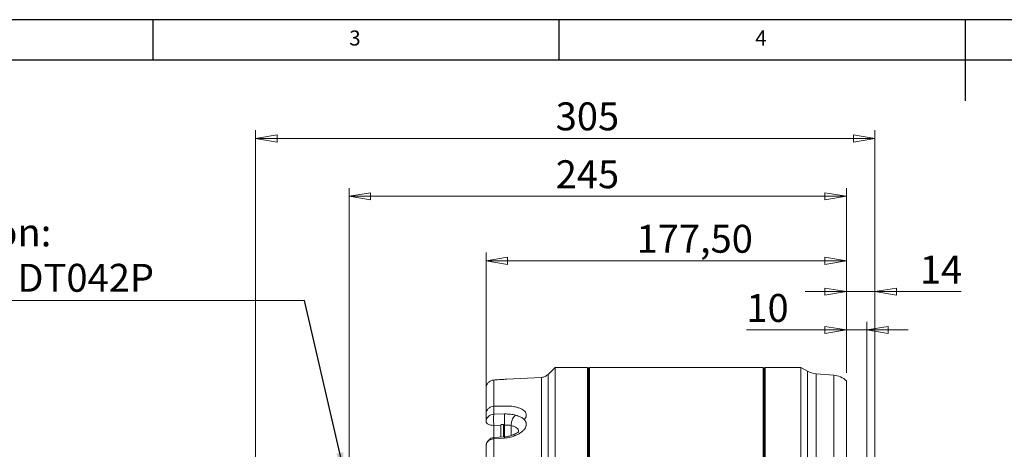
# Model space of a CAD drawing. Units: millimetres. Extents: x 5 to 415, y 5 to 292.
# Drawn here: x 94 to 215, y 239 to 292 of the extents above; entities that cross this region are included whole.
import ezdxf

# ---------------------------------------------------------------- set-up
doc = ezdxf.new("R2010")
doc.units = ezdxf.units.MM
doc.styles.add('SLDTEXTSTYLE3', font='TXT', dxfattribs={"width": 0.75})
doc.dimstyles.new('SLDDIMSTYLE0', dxfattribs={"dimtxt": 3.439583, "dimasz": 2.645833, "dimexe": 0, "dimexo": 0.0625, "dimgap": 0.859896, "dimtad": 1, "dimlfac": 4, "dimrnd": 1e-09, "dimzin": 12, "dimdsep": 46, "dimtxsty": 'SLDTEXTSTYLE3', "dimblk1": 'CLOSED', "dimblk2": 'CLOSED', "dimsah": 1, "dimcen": 0.09, "dimadec": 0, "dimazin": 3, "dimtfac": 1, "dimtofl": 0, "dimtmove": 0, "dimatfit": 3, "dimldrblk": 'CLOSED', "dimfxl": 1, "dimfrac": 2, "dimtolj": 1, "dimtzin": 12, "dimarcsym": 0})
doc.dimstyles.new('SLDDIMSTYLE2', dxfattribs={"dimtxt": 3.439583, "dimasz": 2.645833, "dimexe": 0, "dimexo": 0.0625, "dimgap": 0.859896, "dimtad": 1, "dimlfac": 4, "dimrnd": 1e-09, "dimzin": 12, "dimdsep": 46, "dimtxsty": 'SLDTEXTSTYLE3', "dimblk1": 'CLOSED', "dimblk2": 'CLOSED', "dimsah": 1, "dimcen": 0.09, "dimadec": 0, "dimazin": 3, "dimtfac": 1, "dimtmove": 0, "dimatfit": 0, "dimldrblk": 'CLOSED', "dimfxl": 1, "dimfrac": 2, "dimtolj": 1, "dimtzin": 12, "dimarcsym": 0})
doc.dimstyles.new('SLDDIMSTYLE3', dxfattribs={"dimtxt": 3.439583, "dimasz": 2.645833, "dimexe": 0, "dimexo": 0.0625, "dimgap": 0.859896, "dimtad": 1, "dimlfac": 4, "dimrnd": 1e-09, "dimzin": 12, "dimdsep": 46, "dimtxsty": 'SLDTEXTSTYLE3', "dimblk1": 'CLOSED', "dimblk2": 'CLOSED', "dimsah": 1, "dimcen": 0.09, "dimadec": 0, "dimazin": 3, "dimtfac": 1, "dimtofl": 0, "dimtmove": 0, "dimatfit": 3, "dimldrblk": 'CLOSED', "dimfxl": 1, "dimfrac": 2, "dimtolj": 1, "dimtzin": 12, "dimarcsym": 0})
doc.dimstyles.new('SLDDIMSTYLE6', dxfattribs={"dimtxt": 0.18, "dimasz": 2.645833, "dimexe": 0, "dimexo": 0.0625, "dimgap": 0, "dimtad": 0, "dimtih": 1, "dimtoh": 1, "dimdec": 0, "dimrnd": 1e-09, "dimzin": 0, "dimdsep": 46, "dimtxsty": 'Standard', "dimsah": 1, "dimcen": 0.09, "dimadec": 0, "dimazin": 0, "dimtfac": 2.645833, "dimtdec": 0, "dimtofl": 0, "dimtmove": 0, "dimatfit": 3, "dimfxl": 1, "dimfrac": 2, "dimtolj": 1, "dimtzin": 0, "dimarcsym": 0})

# ---------------------------------------------------------------- blocks, each defined once
blk = doc.blocks.new('_CLOSED')
at = {"color": 0, "linetype": 'ByBlock', "lineweight": -2}
for p, q in [((-1, 0.166667), (0, 0)), ((-1, 0.166667), (-1, -0.166667)), ((0, 0), (-1, -0.166667)), ((0, 0), (-1, 0))]:
    blk.add_line(p, q, dxfattribs=at)
blk = doc.blocks.new('_D_4')
at = {"color": 7, "linetype": 'Continuous', "lineweight": 0}
for p, q in [((128.6, 149.42), (128.6, 161.12)), ((158.52, 149.42), (127.6, 149.42))]:
    blk.add_line(p, q, dxfattribs=at)
at = {"color": 7, "linetype": 'Continuous', "lineweight": 0, "xscale": 2.6458333333, "yscale": 2.6458333333, "rotation": 270}
blk.add_blockref('_CLOSED', (128.6, 149.42), dxfattribs=at)
at = {"color": 7, "linetype": 'Continuous', "lineweight": 0, "char_height": 3.44, "attachment_point": 1, "rotation": 90, "style": 'SLDTEXTSTYLE3'}
for s, insert in [('399', (124.17, 153.5)), ('%%c', (124.17, 148.31))]:
    blk.add_mtext(s, dxfattribs=dict(at, insert=insert))
blk = doc.blocks.new('_D_5')
at = {"color": 7, "linetype": 'Continuous', "lineweight": 0}
for p, q in [((195.39, 248.51), (195.39, 259.5)), ((198.89, 209.54), (198.89, 259.5)), ((195.39, 258.5), (190.31, 258.5)), ((198.89, 258.5), (195.39, 258.5)), ((198.89, 258.5), (209.51, 258.5))]:
    blk.add_line(p, q, dxfattribs=at)
at = {"color": 7, "linetype": 'Continuous', "lineweight": 0, "xscale": 2.6458333333, "yscale": 2.6458333333}
blk.add_blockref('_CLOSED', (195.39, 258.5), dxfattribs=at)
at = {"color": 7, "linetype": 'Continuous', "lineweight": 0, "xscale": 2.6458333333, "yscale": 2.6458333333, "rotation": 180}
blk.add_blockref('_CLOSED', (198.89, 258.5), dxfattribs=at)
at = {"color": 7, "linetype": 'Continuous', "lineweight": 0, "insert": (204.43, 262.94), "char_height": 3.44, "attachment_point": 1, "style": 'SLDTEXTSTYLE3'}
blk.add_mtext('14', dxfattribs=at)
blk = doc.blocks.new('_D_6')
at = {"color": 7, "linetype": 'Continuous', "lineweight": 0}
for p, q in [((195.39, 248.51), (195.39, 254.78)), ((197.89, 233.17), (197.89, 254.78)), ((195.39, 253.78), (183.07, 253.78)), ((197.89, 253.78), (195.39, 253.78)), ((197.89, 253.78), (202.98, 253.78))]:
    blk.add_line(p, q, dxfattribs=at)
at = {"color": 7, "linetype": 'Continuous', "lineweight": 0, "xscale": 2.6458333333, "yscale": 2.6458333333}
blk.add_blockref('_CLOSED', (195.39, 253.78), dxfattribs=at)
at = {"color": 7, "linetype": 'Continuous', "lineweight": 0, "xscale": 2.6458333333, "yscale": 2.6458333333, "rotation": 180}
blk.add_blockref('_CLOSED', (197.89, 253.78), dxfattribs=at)
at = {"color": 7, "linetype": 'Continuous', "lineweight": 0, "insert": (183.07, 258.21), "char_height": 3.44, "attachment_point": 1, "style": 'SLDTEXTSTYLE3'}
blk.add_mtext('10', dxfattribs=at)
blk = doc.blocks.new('_D_7')
at = {"color": 7, "linetype": 'Continuous', "lineweight": 0}
for p, q in [((151.02, 244.44), (151.02, 263.3)), ((195.39, 248.51), (195.39, 263.3)), ((151.02, 262.3), (195.39, 262.3))]:
    blk.add_line(p, q, dxfattribs=at)
at = {"color": 7, "linetype": 'Continuous', "lineweight": 0, "xscale": 2.6458333333, "yscale": 2.6458333333, "rotation": 180}
blk.add_blockref('_CLOSED', (151.02, 262.3), dxfattribs=at)
at = {"color": 7, "linetype": 'Continuous', "lineweight": 0, "xscale": 2.6458333333, "yscale": 2.6458333333}
blk.add_blockref('_CLOSED', (195.39, 262.3), dxfattribs=at)
at = {"color": 7, "linetype": 'Continuous', "lineweight": 0, "insert": (169.54, 266.73), "char_height": 3.44, "attachment_point": 1, "style": 'SLDTEXTSTYLE3'}
blk.add_mtext('177,50', dxfattribs=at)
blk = doc.blocks.new('_D_8')
at = {"color": 7, "linetype": 'Continuous', "lineweight": 0}
for p, q in [((122.64, 229.54), (122.64, 278.37)), ((198.89, 209.54), (198.89, 278.37)), ((122.64, 277.37), (198.89, 277.37))]:
    blk.add_line(p, q, dxfattribs=at)
at = {"color": 7, "linetype": 'Continuous', "lineweight": 0, "xscale": 2.6458333333, "yscale": 2.6458333333, "rotation": 180}
blk.add_blockref('_CLOSED', (122.64, 277.37), dxfattribs=at)
at = {"color": 7, "linetype": 'Continuous', "lineweight": 0, "xscale": 2.6458333333, "yscale": 2.6458333333}
blk.add_blockref('_CLOSED', (198.89, 277.37), dxfattribs=at)
at = {"color": 7, "linetype": 'Continuous', "lineweight": 0, "insert": (159.59, 281.81), "char_height": 3.44, "attachment_point": 1, "style": 'SLDTEXTSTYLE3'}
blk.add_mtext('305', dxfattribs=at)
blk = doc.blocks.new('_D_10')
at = {"color": 7, "linetype": 'Continuous', "lineweight": 0}
for p, q in [((134.14, 190.92), (134.14, 271.24)), ((195.39, 248.51), (195.39, 271.24)), ((134.14, 270.24), (195.39, 270.24))]:
    blk.add_line(p, q, dxfattribs=at)
at = {"color": 7, "linetype": 'Continuous', "lineweight": 0, "xscale": 2.6458333333, "yscale": 2.6458333333, "rotation": 180}
blk.add_blockref('_CLOSED', (134.14, 270.24), dxfattribs=at)
at = {"color": 7, "linetype": 'Continuous', "lineweight": 0, "xscale": 2.6458333333, "yscale": 2.6458333333}
blk.add_blockref('_CLOSED', (195.39, 270.24), dxfattribs=at)
at = {"color": 7, "linetype": 'Continuous', "lineweight": 0, "insert": (159.59, 274.68), "char_height": 3.44, "attachment_point": 1, "style": 'SLDTEXTSTYLE3'}
blk.add_mtext('245', dxfattribs=at)
blk = doc.blocks.new('SW_NOTE_4')
at = {"color": 0, "linetype": 'Continuous', "lineweight": 0}
blk.add_line((-57.36, 0), (0, 0), dxfattribs=at)
at = {"color": 0, "linetype": 'Continuous', "lineweight": 0, "char_height": 3.4396, "attachment_point": 1, "style": 'SLDTEXTSTYLE3'}
for s, insert in [('Connection:', (-57.8, 10.11)), ('DEUTSCH DT042P', (-57.8, 4.52))]:
    blk.add_mtext(s, dxfattribs=dict(at, insert=insert))

msp = doc.modelspace()

# ---------------------------------------------------------------- linework, layer by layer
at = {"color": 7, "linetype": 'Continuous', "lineweight": 30}
for p, q in [((415, 292), (5, 292)), ((110, 292), (110, 287)), ((160, 287), (160, 292)), ((210, 292), (210, 282)), ((410, 287), (10, 287))]:
    msp.add_line(p, q, dxfattribs=at)
at = {"color": 7, "linetype": 'Continuous', "lineweight": 15}
for p, q in [((159.519057, 249.168147), (158.657302, 248.306392)), ((163.519057, 249.168147), (159.519057, 249.168147)), ((159.519057, 249.168147), (159.519057, 164.108997)), ((163.644057, 249.043147), (163.644057, 199.293147)), ((163.644057, 249.043147), (163.644057, 149.543147)), ((185.144057, 249.168147), (163.769057, 249.168147)), ((185.394057, 249.168147), (185.269057, 249.043147)), ((185.269057, 249.043147), (185.269057, 210.756855)), ((189.784602, 249.168147), (185.394057, 249.168147)), ((185.394057, 249.168147), (185.394057, 210.777617)), ((190.588532, 248.703997), (189.784602, 249.168147)), ((189.784602, 249.168147), (189.784602, 212.124034)), ((157.838839, 247.941988), (153.516713, 247.715475)), ((193.828812, 248.214717), (191.653778, 248.375897)), ((195.394057, 211.344463), (195.394057, 247.50691)), ((151.019057, 243.442589), (151.019057, 242.488085)), ((152.834788, 242.039682), (152.834788, 240.575863)), ((153.175039, 240.601047), (153.175039, 242.048089)), ((151.019057, 239.464843), (151.019057, 239.623716)), ((151.019057, 239.42109), (151.020318, 239.556363))]:
    msp.add_line(p, q, dxfattribs=at)
at = {"color": 9, "linetype": 'Continuous', "lineweight": 0}
for p, q in [((163.519057, 149.418147), (163.519057, 249.168147)), ((163.769057, 249.168147), (163.769057, 199.293147)), ((185.144057, 249.168147), (185.144057, 210.736573)), ((190.588532, 212.292791), (190.588532, 248.703997)), ((151.966721, 244.373866), (151.966721, 247.607835)), ((157.838839, 247.941988), (157.838839, 199.293147)), ((158.657302, 248.306392), (158.657302, 164.916002)), ((191.653778, 248.375897), (191.653778, 212.274018)), ((193.828812, 211.675573), (193.828812, 248.214717)), ((153.295485, 244.411303), (151.966721, 244.373866)), ((151.966721, 243.399058), (151.966721, 244.373866)), ((153.295485, 243.430648), (151.966721, 243.398288)), ((151.966721, 242.018328), (151.966721, 240.511612)), ((152.834788, 242.039682), (151.966727, 242.018233)), ((153.295485, 242.051065), (153.175039, 242.048089)), ((153.295485, 242.051331), (153.295501, 242.051065)), ((153.295485, 242.051065), (153.295485, 240.611697)), ((154.112827, 242.002194), (154.112827, 240.781385)), ((151.966721, 240.362109), (153.295535, 240.461326)), ((151.966721, 220.267562), (151.966721, 240.362109))]:
    msp.add_line(p, q, dxfattribs=at)
at = {"color": 7, "linetype": 'Continuous', "lineweight": 15, "flags": 128}
for points in [[(151.860417, 247.58713), (151.861632, 247.587611), (151.966721, 247.607835)], [(153.27403, 240.608373), (152.630371, 240.560732), (151.945186, 240.510018)]]:
    msp.add_lwpolyline(points, dxfattribs=at)
at = {"color": 7, "linetype": 'Continuous', "lineweight": 15}
for centre, radius, start, end in [((163.519057, 249.043147), 0.125, 0, 90), ((163.769057, 249.043147), 0.125, 90, 180), ((185.144057, 249.043147), 0.125, 0, 90), ((191.838532, 250.869061), 2.5, 240, 265.76186811), ((193.644057, 245.721553), 2.5, 45.572996, 85.76186811)]:
    msp.add_arc(centre, radius, start, end, dxfattribs=at)
for points, knots in [([(151.966721, 247.607835), (151.84566, 247.588447), (151.594259, 247.548186), (151.276559, 247.31397), (151.059163, 246.98462), (151.032093, 246.731594), (151.019057, 246.60975)], [0, 0, 0, 0, 0.2407727479, 0.4999999999, 0.759227252, 1, 1, 1, 1]), ([(151.966721, 247.607835), (152.120884, 247.619213), (152.42921, 247.641968), (152.983452, 247.683064), (153.303498, 247.702516), (153.516713, 247.715475)], [0, 0, 0, 0, 0.2502612654, 0.5005254591, 1, 1, 1, 1]), ([(151.019057, 246.60975), (151.019057, 246.534184), (151.019057, 246.382784), (151.019057, 245.727633), (151.019057, 244.789841), (151.019057, 243.891143), (151.019057, 243.442589)], [0, 0, 0, 0, 0.2495576521, 0.5, 0.7504423479, 1, 1, 1, 1]), ([(153.175039, 242.048089), (153.174181, 242.05592), (153.172457, 242.071655), (153.157418, 242.09629), (153.128673, 242.121776), (153.077801, 242.144384), (153.009405, 242.153303), (152.939053, 242.142867), (152.884893, 242.118241), (152.852623, 242.089288), (152.837093, 242.062922), (152.835468, 242.046541), (152.834788, 242.039682)], [0, 0, 0, 0, 0.0580521651, 0.1166440303, 0.1993996365, 0.3166368667, 0.4808095765, 0.6486649023, 0.7841876185, 0.8776313356, 0.9487648636, 1, 1, 1, 1]), ([(155.019057, 241.27875), (155.011256, 241.256018), (154.995399, 241.209811), (154.866219, 241.120755), (154.656892, 241.004366), (154.430666, 240.902114), (154.31448, 240.849599)], [0, 0, 0, 0, 0.2345654865, 0.4767978439, 0.7312894061, 1, 1, 1, 1]), ([(151.945155, 240.510053), (151.886488, 240.502037), (151.739947, 240.482015), (151.548375, 240.389994), (151.367139, 240.252838), (151.223594, 240.09305), (151.110514, 239.910863), (151.077908, 239.776344), (151.06416, 239.719628)], [0, 0, 0, 0, 0.1478391548, 0.3692790114, 0.5124009027, 0.6775092183, 0.8640319522, 1, 1, 1, 1]), ([(154.313363, 240.849091), (154.181531, 240.798509), (153.87728, 240.681774), (153.492498, 240.634861), (153.274443, 240.608276)], [0, 0, 0, 0, 0.4333026621, 1, 1, 1, 1]), ([(151.019057, 239.421091), (151.019057, 238.781592), (151.019057, 237.509546), (151.019057, 235.350727), (151.019057, 233.047765), (151.019057, 230.596404), (151.019057, 228.026351), (151.019057, 225.358462), (151.019057, 222.638089), (151.019057, 220.761045), (151.019057, 219.834273)], [0, 0, 0, 0, 0.1312587319, 0.2610909298, 0.3891796105, 0.5152344326, 0.6405099911, 0.7631923535, 0.8830785236, 1, 1, 1, 1]), ([(151.064306, 239.719593), (151.056534, 239.709857), (151.022471, 239.667189), (151.021288, 239.604444), (151.020375, 239.556016)], [0, 0, 0, 0, 0.228171291, 1, 1, 1, 1])]:
    msp.add_open_spline(points, degree=3, knots=knots, dxfattribs=at)
msp.add_open_spline([(158.657302, 248.306392), (158.537776, 248.207734), (158.298724, 248.01042), (157.992134, 247.964799), (157.838839, 247.941988)], degree=3, dxfattribs=at)
at = {"color": 9, "linetype": 'Continuous', "lineweight": 0}
for points, knots in [([(151.019057, 243.442589), (151.032093, 243.556277), (151.059163, 243.792367), (151.276559, 244.099671), (151.594259, 244.318209), (151.84566, 244.355776), (151.966721, 244.373866)], [0, 0, 0, 0, 0.2407727481, 0.5000000002, 0.7592272522, 1, 1, 1, 1]), ([(154.657722, 244.291432), (154.44989, 244.33136), (154.033803, 244.411298), (153.541757, 244.411301), (153.295485, 244.411303)], [0, 0, 0, 0, 0.4994918032, 1, 1, 1, 1]), ([(155.719283, 242.731454), (155.779807, 242.810669), (155.900866, 242.969115), (155.974136, 243.207866), (155.965246, 243.438837), (155.864939, 243.656412), (155.680883, 243.855132), (155.458378, 244.001137), (155.243306, 244.104531), (155.06685, 244.173869), (154.8729, 244.23736), (154.731509, 244.272895), (154.65773, 244.291437)], [0, 0, 0, 0, 0.1248737187, 0.2497733348, 0.3749626169, 0.499963833, 0.6251953659, 0.7500262435, 0.8125154293, 0.8756096812, 0.9350923623, 1, 1, 1, 1]), ([(151.019058, 242.48793), (151.033176, 242.603423), (151.061413, 242.834409), (151.278197, 243.129154), (151.589657, 243.341856), (151.841033, 243.379477), (151.966721, 243.398288)], [0, 0, 0, 0, 0.2500030886, 0.5000015075, 0.7500010475, 1, 1, 1, 1]), ([(151.966721, 242.018328), (151.963144, 242.080251), (151.955975, 242.204357), (151.948388, 242.407408), (151.943622, 242.612575), (151.942022, 242.812678), (151.943622, 242.999263), (151.948388, 243.164145), (151.955975, 243.303082), (151.963144, 243.366597), (151.966721, 243.398288)], [0, 0, 0, 0, 0.1247331624, 0.2499922649, 0.3750646399, 0.5, 0.62493536, 0.750007735, 0.8752668376, 1, 1, 1, 1]), ([(153.295485, 242.051331), (153.291917, 242.113192), (153.284767, 242.237173), (153.277203, 242.440003), (153.272451, 242.64496), (153.270856, 242.844889), (153.272451, 243.031363), (153.277203, 243.19622), (153.284768, 243.335229), (153.291917, 243.398886), (153.295485, 243.430648)], [0, 0, 0, 0, 0.1247301293, 0.2499843729, 0.3750538471, 0.4999883522, 0.6249243736, 0.7499990039, 0.875261761, 1, 1, 1, 1]), ([(154.657722, 243.284888), (154.44989, 243.331564), (154.033803, 243.425011), (153.541757, 243.428767), (153.295485, 243.430648)], [0, 0, 0, 0, 0.4994918009, 1, 1, 1, 1]), ([(154.65773, 243.284893), (154.582664, 243.226342), (154.46714, 243.136234), (154.333689, 242.935993), (154.244326, 242.758467), (154.175684, 242.564047), (154.114112, 242.305202), (154.113337, 242.121538), (154.112833, 242.002197)], [0, 0, 0, 0, 0.23928074548, 0.36824779108, 0.50000059213, 0.6317532941, 0.76072006701, 1, 1, 1, 1]), ([(154.657726, 240.78674), (154.759923, 240.835064), (154.946558, 240.923313), (155.19545, 241.071036), (155.442903, 241.250295), (155.681123, 241.474349), (155.864879, 241.736585), (155.965211, 242.001037), (155.974076, 242.25814), (155.901387, 242.506302), (155.78069, 242.65552), (155.719276, 242.731446)], [0, 0, 0, 0, 0.0910202084, 0.1662225514, 0.249967193, 0.3746944375, 0.5000343268, 0.6251042964, 0.7499322256, 0.8727581939, 1, 1, 1, 1]), ([(155.719146, 242.730774), (155.588554, 242.843282), (155.327965, 243.067786), (154.880802, 243.212634), (154.65773, 243.284893)], [0, 0, 0, 0, 0.5011386917, 1, 1, 1, 1]), ([(154.112827, 242.002193), (153.988025, 242.022931), (153.737823, 242.064505), (153.443165, 242.055729), (153.295485, 242.051331)], [0, 0, 0, 0, 0.4988069236, 1, 1, 1, 1]), ([(154.112827, 242.002194), (154.245898, 241.965353), (154.511452, 241.891833), (154.795031, 241.723283), (154.983759, 241.519728), (155.00727, 241.359103), (155.019034, 241.278736)], [0, 0, 0, 0, 0.2507390791, 0.5003736573, 0.7500180285, 1, 1, 1, 1]), ([(151.966721, 240.362109), (151.844677, 240.345406), (151.591921, 240.310815), (151.273998, 240.110107), (151.06839, 239.842563), (151.035088, 239.644275), (151.020315, 239.556318)], [0, 0, 0, 0, 0.25095937372, 0.51974230609, 0.78696485777, 1, 1, 1, 1]), ([(151.966721, 240.361198), (151.963165, 240.393059), (151.956037, 240.456915), (151.948891, 240.504569), (151.946493, 240.505436), (151.945495, 240.505796)], [0, 0, 0, 0, 0.3676511844, 0.7368525782, 1, 1, 1, 1]), ([(153.295485, 240.460413), (153.291938, 240.492137), (153.284831, 240.55572), (153.277717, 240.603015), (153.275332, 240.603766), (153.274344, 240.604077)], [0, 0, 0, 0, 0.3683704444, 0.7382900113, 1, 1, 1, 1]), ([(153.29557, 240.461329), (153.541564, 240.489953), (154.033575, 240.547204), (154.449669, 240.706892), (154.657726, 240.78674)], [0, 0, 0, 0, 0.4999755891, 1, 1, 1, 1]), ([(154.315376, 240.845665), (154.322447, 240.849994), (154.358136, 240.87184), (154.468742, 240.877665), (154.583295, 240.822007), (154.65773, 240.785841)], [0, 0, 0, 0, 0.0796457234, 0.4019704994, 1, 1, 1, 1])]:
    msp.add_open_spline(points, degree=3, knots=knots, dxfattribs=at)
msp.add_open_spline([(151.019057, 242.487156), (151.033084, 242.42769), (151.061138, 242.308758), (151.277878, 242.156952), (151.589446, 242.047393), (151.840963, 242.028016), (151.966721, 242.018328)], degree=3, dxfattribs=at)

# ---------------------------------------------------------------- block references
at = {"color": 7, "linetype": 'Continuous', "lineweight": 0}
msp.add_blockref('SW_NOTE_4', (128.659576, 257.402842), dxfattribs=at)

# ---------------------------------------------------------------- texts
at = {"color": 7, "linetype": 'Continuous', "lineweight": 0, "char_height": 1.852083, "attachment_point": 1, "style": 'SLDTEXTSTYLE3'}
for s, insert in [('3', (134.166667, 290.668024)), ('4', (184.166667, 290.668024))]:
    msp.add_mtext(s, dxfattribs=dict(at, insert=insert))

# ---------------------------------------------------------------- dimensions: what is measured, and where the dimension line sits
at = {"color": 7, "linetype": 'Continuous', "lineweight": 0}
for base, p1, p2, dimstyle, picture, middle in [((198.894057, 277.374217), (122.644057, 228.543147), (198.894057, 208.538622), 'SLDDIMSTYLE0', '_D_8', (163.399822, 277.374217)), ((195.394057, 270.244462), (134.144057, 189.918147), (195.394057, 247.50691), 'SLDDIMSTYLE0', '_D_10', (163.399822, 270.244462)), ((195.394057, 262.300052), (151.019057, 243.442589), (195.394057, 247.50691), 'SLDDIMSTYLE0', '_D_7', (176.523259, 262.300052)), ((195.394057, 258.501181), (198.894057, 208.538622), (195.394057, 247.50691), 'SLDDIMSTYLE2', '_D_5', (206.969612, 258.501181)), ((195.394057, 253.777805), (197.894057, 232.168147), (195.394057, 247.50691), 'SLDDIMSTYLE2', '_D_6', (185.609333, 253.777805))]:
    dim = msp.add_linear_dim(base=base, p1=p1, p2=p2, dimstyle=dimstyle, dxfattribs=at)
    dim.commit()
    dim.dimension.update_dxf_attribs({"geometry": picture, "text_midpoint": middle, "dimtype": 160})
dim = msp.add_linear_dim(base=(128.5994, 249.168147), p1=(159.519057, 149.418147), p2=(159.519057, 249.168147), angle=90, text='%%c<>', dimstyle='SLDDIMSTYLE3', dxfattribs=at)
dim.commit()
dim.dimension.update_dxf_attribs({"geometry": '_D_4', "text_midpoint": (128.5994, 154.714607), "dimtype": 160})

# ---------------------------------------------------------------- leaders
msp.add_leader([(133.594488, 236.049266), (128.659576, 257.402842)], dimstyle='SLDDIMSTYLE6', dxfattribs=at)

doc.saveas('drawing.dxf')
